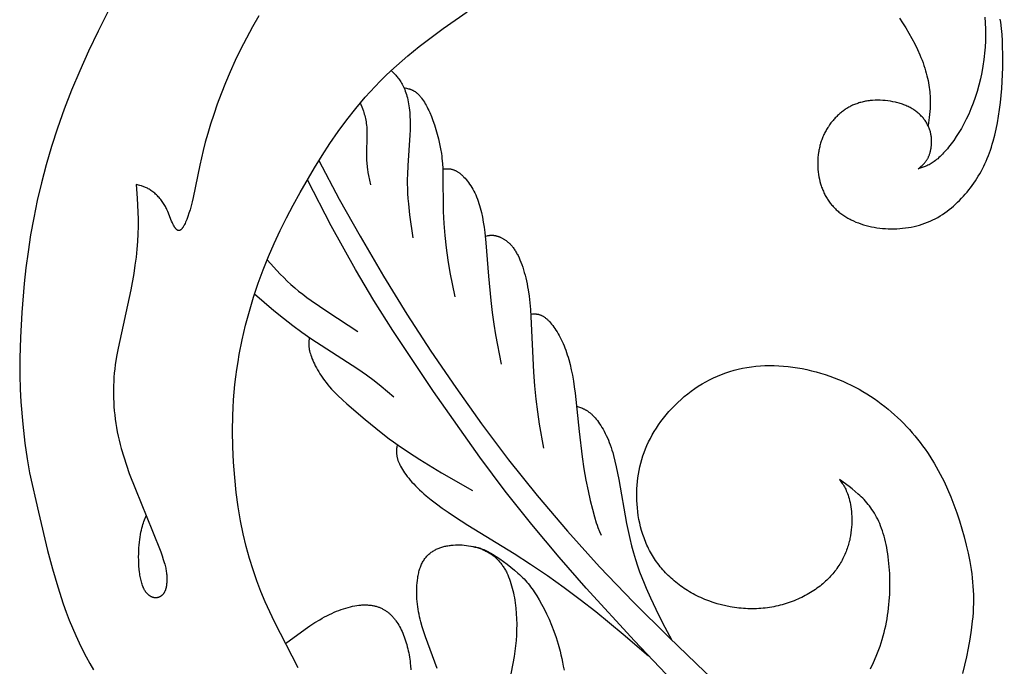
# Model space of a CAD drawing. Extents: x -212 to 208, y -209 to 251.
# Drawn here: x -119 to -84, y -194 to -172 of the extents above; entities that cross this region are included whole.
import ezdxf

# ---------------------------------------------------------------- set-up
doc = ezdxf.new("R2010")
doc.units = 0
doc.header["$MEASUREMENT"] = 0
doc.layers.add('LAYER_1', color=7, linetype='Continuous', true_color=0xffffff)

msp = doc.modelspace()

# ---------------------------------------------------------------- linework, layer by layer
at = {"layer": 'LAYER_1', "color": 5, "true_color": 0x0000ff}
for points in [[(-115.579, -171.36), (-115.936, -172.067), (-116.271, -172.768), (-116.582, -173.462), (-116.868, -174.146), (-117.128, -174.819), (-117.363, -175.483), (-117.575, -176.136), (-117.765, -176.779), (-117.932, -177.412), (-118.08, -178.035), (-118.207, -178.649), (-118.315, -179.253), (-118.406, -179.843), (-118.482, -180.416), (-118.543, -180.967), (-118.629, -181.988), (-118.677, -182.873), (-118.699, -183.602), (-118.701, -184.198), (-118.687, -184.698), (-118.662, -185.137), (-118.595, -185.927), (-118.516, -186.601), (-118.434, -187.154), (-118.35, -187.64)], [(-110.271, -171.519), (-110.494, -171.91), (-110.707, -172.306), (-110.91, -172.705), (-111.101, -173.103), (-111.279, -173.498), (-111.443, -173.888), (-111.594, -174.269), (-111.731, -174.641), (-111.856, -175), (-111.968, -175.345), (-112.067, -175.674), (-112.155, -175.984), (-112.231, -176.274), (-112.352, -176.787), (-112.579, -177.932), (-112.614, -178.084), (-112.652, -178.228), (-112.691, -178.364), (-112.73, -178.489), (-112.77, -178.605), (-112.81, -178.709), (-112.83, -178.756), (-112.849, -178.801), (-112.868, -178.843), (-112.887, -178.881), (-112.905, -178.916), (-112.923, -178.948), (-112.931, -178.963), (-112.94, -178.977), (-112.948, -178.99), (-112.957, -179.002), (-112.965, -179.014), (-112.973, -179.025), (-112.982, -179.035), (-112.986, -179.04), (-112.99, -179.044), (-112.994, -179.049), (-112.998, -179.053), (-113.002, -179.057), (-113.006, -179.061), (-113.01, -179.065), (-113.014, -179.068), (-113.018, -179.071), (-113.021, -179.074), (-113.025, -179.077), (-113.029, -179.08), (-113.033, -179.083), (-113.037, -179.085), (-113.041, -179.087), (-113.045, -179.089), (-113.047, -179.09), (-113.048, -179.091), (-113.05, -179.092), (-113.052, -179.093), (-113.054, -179.094), (-113.056, -179.094), (-113.058, -179.095), (-113.06, -179.096), (-113.062, -179.096), (-113.064, -179.097), (-113.066, -179.097), (-113.067, -179.098), (-113.069, -179.098), (-113.071, -179.099), (-113.073, -179.099), (-113.075, -179.099), (-113.077, -179.1), (-113.079, -179.1), (-113.081, -179.1), (-113.082, -179.1), (-113.084, -179.1), (-113.086, -179.1), (-113.088, -179.1), (-113.09, -179.1), (-113.092, -179.1), (-113.094, -179.1), (-113.095, -179.1), (-113.097, -179.1), (-113.099, -179.099), (-113.101, -179.099), (-113.103, -179.099), (-113.105, -179.099), (-113.107, -179.098), (-113.108, -179.098), (-113.11, -179.097), (-113.112, -179.097), (-113.114, -179.096), (-113.116, -179.095), (-113.118, -179.095), (-113.119, -179.094), (-113.121, -179.093), (-113.123, -179.093), (-113.125, -179.092), (-113.127, -179.091), (-113.13, -179.089), (-113.134, -179.087), (-113.138, -179.085), (-113.142, -179.083), (-113.145, -179.08), (-113.149, -179.078), (-113.153, -179.075), (-113.156, -179.072), (-113.16, -179.069), (-113.164, -179.066), (-113.167, -179.063), (-113.171, -179.059), (-113.175, -179.055), (-113.178, -179.052), (-113.186, -179.044), (-113.193, -179.035), (-113.2, -179.026), (-113.207, -179.017), (-113.215, -179.007), (-113.222, -178.997), (-113.229, -178.986), (-113.237, -178.974), (-113.244, -178.963), (-113.258, -178.938), (-113.272, -178.912), (-113.286, -178.885), (-113.301, -178.856), (-113.314, -178.826), (-113.342, -178.764), (-113.476, -178.423), (-113.507, -178.352), (-113.524, -178.316), (-113.541, -178.281), (-113.56, -178.245), (-113.58, -178.21), (-113.601, -178.174), (-113.623, -178.139), (-113.647, -178.104), (-113.672, -178.069), (-113.699, -178.035), (-113.726, -178.001), (-113.755, -177.967), (-113.784, -177.935), (-113.814, -177.903), (-113.845, -177.871), (-113.876, -177.841), (-113.908, -177.812), (-113.94, -177.784), (-113.973, -177.757), (-114.005, -177.731), (-114.038, -177.707), (-114.07, -177.684), (-114.102, -177.663), (-114.134, -177.643), (-114.166, -177.625), (-114.197, -177.608), (-114.228, -177.593), (-114.259, -177.579), (-114.289, -177.566), (-114.32, -177.554), (-114.35, -177.543), (-114.38, -177.532), (-114.41, -177.523), (-114.469, -177.506), (-114.587, -177.475), (-114.555, -177.959), (-114.531, -178.451), (-114.525, -178.701), (-114.525, -178.956), (-114.531, -179.217), (-114.545, -179.483), (-114.567, -179.757), (-114.597, -180.036), (-114.634, -180.32), (-114.678, -180.609), (-114.783, -181.194), (-115.231, -183.246), (-115.284, -183.538), (-115.328, -183.831), (-115.347, -183.977), (-115.363, -184.124), (-115.375, -184.271), (-115.385, -184.419), (-115.391, -184.566), (-115.395, -184.714), (-115.395, -184.862), (-115.392, -185.01), (-115.386, -185.159), (-115.377, -185.307), (-115.365, -185.455), (-115.35, -185.604), (-115.332, -185.752), (-115.311, -185.901), (-115.286, -186.049), (-115.259, -186.197), (-115.228, -186.346), (-115.194, -186.494), (-115.158, -186.642), (-115.118, -186.789), (-115.032, -187.084), (-114.937, -187.375), (-114.835, -187.663), (-114.621, -188.224), (-114.016, -189.706), (-113.728, -190.437), (-113.678, -190.578), (-113.636, -190.702), (-113.601, -190.813), (-113.587, -190.864), (-113.574, -190.912), (-113.562, -190.959), (-113.552, -191.003), (-113.544, -191.046), (-113.536, -191.088), (-113.53, -191.128), (-113.525, -191.168), (-113.52, -191.207), (-113.517, -191.247), (-113.514, -191.286), (-113.512, -191.326), (-113.511, -191.365), (-113.51, -191.405), (-113.511, -191.444), (-113.512, -191.482), (-113.514, -191.521), (-113.518, -191.558), (-113.522, -191.595), (-113.527, -191.631), (-113.533, -191.666), (-113.537, -191.684), (-113.54, -191.701), (-113.545, -191.717), (-113.549, -191.733), (-113.554, -191.749), (-113.558, -191.765), (-113.564, -191.78), (-113.569, -191.795), (-113.575, -191.81), (-113.581, -191.824), (-113.588, -191.837), (-113.594, -191.851), (-113.602, -191.864), (-113.609, -191.876), (-113.616, -191.888), (-113.624, -191.9), (-113.633, -191.911), (-113.641, -191.922), (-113.65, -191.932), (-113.658, -191.942), (-113.668, -191.952), (-113.677, -191.961), (-113.682, -191.965), (-113.686, -191.97), (-113.691, -191.974), (-113.696, -191.978), (-113.701, -191.982), (-113.706, -191.986), (-113.711, -191.99), (-113.716, -191.993), (-113.722, -191.997), (-113.727, -192), (-113.732, -192.004), (-113.737, -192.007), (-113.743, -192.01), (-113.748, -192.013), (-113.753, -192.016), (-113.759, -192.019), (-113.764, -192.021), (-113.77, -192.024), (-113.775, -192.026), (-113.781, -192.029), (-113.786, -192.031), (-113.792, -192.033), (-113.798, -192.035), (-113.803, -192.037), (-113.809, -192.039), (-113.815, -192.041), (-113.821, -192.042), (-113.826, -192.044), (-113.832, -192.045), (-113.838, -192.047), (-113.844, -192.048), (-113.85, -192.049), (-113.856, -192.05), (-113.862, -192.051), (-113.868, -192.051), (-113.874, -192.052), (-113.88, -192.053), (-113.886, -192.053), (-113.892, -192.053), (-113.898, -192.053), (-113.904, -192.054), (-113.91, -192.053), (-113.916, -192.053), (-113.922, -192.053), (-113.928, -192.053), (-113.934, -192.052), (-113.94, -192.052), (-113.946, -192.051), (-113.952, -192.05), (-113.959, -192.049), (-113.965, -192.048), (-113.971, -192.047), (-113.977, -192.046), (-113.983, -192.044), (-113.989, -192.043), (-113.995, -192.041), (-114.001, -192.039), (-114.007, -192.038), (-114.02, -192.034), (-114.032, -192.029), (-114.044, -192.024), (-114.056, -192.019), (-114.068, -192.013), (-114.08, -192.007), (-114.092, -192), (-114.104, -191.992), (-114.116, -191.985), (-114.127, -191.976), (-114.139, -191.968), (-114.15, -191.958), (-114.162, -191.949), (-114.173, -191.939), (-114.184, -191.928), (-114.195, -191.917), (-114.206, -191.905), (-114.217, -191.893), (-114.227, -191.881), (-114.237, -191.867), (-114.248, -191.854), (-114.258, -191.84), (-114.267, -191.825), (-114.277, -191.81), (-114.286, -191.794), (-114.296, -191.778), (-114.305, -191.762), (-114.314, -191.745), (-114.322, -191.727), (-114.331, -191.71), (-114.339, -191.691), (-114.355, -191.653), (-114.37, -191.614), (-114.384, -191.573), (-114.397, -191.531), (-114.41, -191.487), (-114.422, -191.442), (-114.433, -191.395), (-114.443, -191.348), (-114.453, -191.3), (-114.461, -191.25), (-114.469, -191.2), (-114.476, -191.149), (-114.488, -191.044), (-114.496, -190.938), (-114.502, -190.83), (-114.504, -190.722), (-114.505, -190.613), (-114.503, -190.505), (-114.499, -190.399), (-114.493, -190.295), (-114.485, -190.193), (-114.476, -190.095), (-114.465, -190), (-114.453, -189.91), (-114.44, -189.823), (-114.425, -189.742), (-114.409, -189.665), (-114.393, -189.593), (-114.375, -189.527), (-114.357, -189.467), (-114.338, -189.41), (-114.318, -189.357), (-114.298, -189.306), (-114.237, -189.166)], [(-108.876, -194.524), (-109.711, -192.899), (-109.878, -192.552), (-110.039, -192.197), (-110.191, -191.834), (-110.335, -191.459), (-110.469, -191.07), (-110.595, -190.666), (-110.71, -190.244), (-110.815, -189.801), (-110.909, -189.337), (-110.991, -188.848), (-111.061, -188.339), (-111.117, -187.813), (-111.158, -187.274), (-111.184, -186.727), (-111.193, -186.175), (-111.184, -185.623), (-111.172, -185.348), (-111.156, -185.074), (-111.134, -184.802), (-111.108, -184.531), (-111.077, -184.263), (-111.041, -183.996), (-111.001, -183.732), (-110.956, -183.469), (-110.854, -182.95), (-110.735, -182.439), (-110.6, -181.936), (-110.451, -181.442), (-110.287, -180.957), (-110.111, -180.48), (-109.922, -180.011), (-109.721, -179.55), (-109.509, -179.095), (-109.286, -178.645), (-109.054, -178.2), (-108.812, -177.759), (-108.304, -176.885), (-108.036, -176.453), (-107.758, -176.026), (-107.468, -175.605), (-107.165, -175.191), (-106.848, -174.787), (-106.683, -174.589), (-106.515, -174.393), (-106.342, -174.2), (-106.165, -174.011), (-105.983, -173.824), (-105.797, -173.641), (-105.607, -173.461), (-105.413, -173.284), (-105.016, -172.939), (-104.607, -172.606), (-104.191, -172.284), (-103.768, -171.972), (-102.916, -171.378)], [(-84.663, -171.569), (-84.644, -171.985), (-84.641, -172.196), (-84.643, -172.409), (-84.652, -172.626), (-84.659, -172.735), (-84.668, -172.845), (-84.68, -172.957), (-84.694, -173.069), (-84.728, -173.294), (-84.769, -173.521), (-84.818, -173.746), (-84.874, -173.969), (-84.935, -174.187), (-85.002, -174.399), (-85.075, -174.604), (-85.151, -174.8), (-85.232, -174.987), (-85.316, -175.165), (-85.402, -175.334), (-85.49, -175.493), (-85.58, -175.644), (-85.67, -175.785), (-85.761, -175.918), (-85.851, -176.042), (-85.94, -176.156), (-85.984, -176.21), (-86.028, -176.262), (-86.072, -176.312), (-86.115, -176.359), (-86.158, -176.404), (-86.2, -176.447), (-86.242, -176.488), (-86.284, -176.526), (-86.325, -176.562), (-86.365, -176.596), (-86.405, -176.628), (-86.444, -176.657), (-86.483, -176.685), (-86.521, -176.71), (-86.558, -176.733), (-86.595, -176.754), (-86.631, -176.774), (-86.667, -176.792), (-86.703, -176.809), (-86.738, -176.825), (-86.772, -176.839), (-86.807, -176.853), (-86.875, -176.877), (-87.01, -176.921), (-86.955, -176.876), (-86.902, -176.83), (-86.875, -176.807), (-86.849, -176.782), (-86.823, -176.756), (-86.811, -176.743), (-86.798, -176.729), (-86.786, -176.715), (-86.774, -176.701), (-86.762, -176.686), (-86.75, -176.671), (-86.738, -176.655), (-86.727, -176.639), (-86.716, -176.622), (-86.705, -176.605), (-86.694, -176.587), (-86.684, -176.569), (-86.673, -176.55), (-86.663, -176.531), (-86.654, -176.511), (-86.644, -176.49), (-86.635, -176.469), (-86.626, -176.447), (-86.618, -176.425), (-86.61, -176.401), (-86.602, -176.377), (-86.594, -176.353), (-86.587, -176.327), (-86.581, -176.302), (-86.574, -176.275), (-86.569, -176.248), (-86.563, -176.221), (-86.558, -176.193), (-86.554, -176.165), (-86.55, -176.136), (-86.547, -176.107), (-86.544, -176.078), (-86.542, -176.048), (-86.541, -176.018), (-86.54, -175.988), (-86.539, -175.958), (-86.54, -175.927), (-86.541, -175.896), (-86.542, -175.865), (-86.545, -175.834), (-86.548, -175.802), (-86.552, -175.771), (-86.557, -175.74), (-86.562, -175.708), (-86.568, -175.677), (-86.575, -175.645), (-86.583, -175.614), (-86.592, -175.582), (-86.602, -175.551), (-86.612, -175.52), (-86.624, -175.489), (-86.636, -175.459), (-86.649, -175.428), (-86.664, -175.398), (-86.679, -175.368), (-86.695, -175.338), (-86.712, -175.308), (-86.729, -175.279), (-86.748, -175.25), (-86.768, -175.221), (-86.788, -175.193), (-86.809, -175.165), (-86.831, -175.137), (-86.854, -175.11), (-86.878, -175.083), (-86.903, -175.057), (-86.928, -175.031), (-86.955, -175.006), (-86.982, -174.98), (-87.01, -174.956), (-87.039, -174.932), (-87.068, -174.908), (-87.099, -174.885), (-87.13, -174.863), (-87.162, -174.841), (-87.195, -174.82), (-87.228, -174.799), (-87.263, -174.779), (-87.298, -174.759), (-87.334, -174.741), (-87.37, -174.723), (-87.408, -174.705), (-87.446, -174.688), (-87.485, -174.672), (-87.524, -174.657), (-87.565, -174.643), (-87.605, -174.629), (-87.647, -174.615), (-87.689, -174.603), (-87.731, -174.591), (-87.774, -174.58), (-87.817, -174.57), (-87.904, -174.551), (-87.993, -174.536), (-88.082, -174.523), (-88.172, -174.513), (-88.262, -174.506), (-88.352, -174.502), (-88.442, -174.501), (-88.53, -174.503), (-88.618, -174.508), (-88.661, -174.511), (-88.704, -174.515), (-88.747, -174.52), (-88.789, -174.526), (-88.83, -174.532), (-88.871, -174.539), (-88.911, -174.547), (-88.951, -174.556), (-88.991, -174.565), (-89.03, -174.575), (-89.068, -174.586), (-89.107, -174.597), (-89.144, -174.61), (-89.181, -174.622), (-89.218, -174.636), (-89.254, -174.65), (-89.29, -174.665), (-89.325, -174.68), (-89.36, -174.697), (-89.394, -174.714), (-89.428, -174.731), (-89.461, -174.749), (-89.494, -174.768), (-89.527, -174.788), (-89.559, -174.808), (-89.59, -174.828), (-89.621, -174.85), (-89.652, -174.872), (-89.683, -174.894), (-89.713, -174.917), (-89.742, -174.941), (-89.771, -174.966), (-89.8, -174.991), (-89.828, -175.016), (-89.856, -175.042), (-89.884, -175.069), (-89.911, -175.097), (-89.937, -175.124), (-89.964, -175.153), (-89.99, -175.182), (-90.015, -175.211), (-90.04, -175.242), (-90.065, -175.272), (-90.089, -175.303), (-90.135, -175.367), (-90.18, -175.433), (-90.201, -175.466), (-90.222, -175.5), (-90.243, -175.535), (-90.263, -175.57), (-90.282, -175.605), (-90.301, -175.641), (-90.319, -175.677), (-90.337, -175.713), (-90.354, -175.75), (-90.37, -175.788), (-90.386, -175.826), (-90.401, -175.864), (-90.415, -175.902), (-90.429, -175.941), (-90.442, -175.98), (-90.454, -176.02), (-90.466, -176.06), (-90.477, -176.1), (-90.487, -176.14), (-90.497, -176.181), (-90.506, -176.222), (-90.514, -176.264), (-90.521, -176.305), (-90.528, -176.347), (-90.539, -176.431), (-90.547, -176.516), (-90.553, -176.602), (-90.555, -176.688), (-90.555, -176.773), (-90.552, -176.859), (-90.546, -176.945), (-90.537, -177.03), (-90.526, -177.115), (-90.512, -177.199), (-90.495, -177.281), (-90.476, -177.363), (-90.454, -177.444), (-90.442, -177.483), (-90.43, -177.523), (-90.417, -177.562), (-90.403, -177.6), (-90.388, -177.638), (-90.373, -177.676), (-90.357, -177.713), (-90.341, -177.75), (-90.324, -177.786), (-90.306, -177.822), (-90.288, -177.858), (-90.269, -177.893), (-90.249, -177.927), (-90.228, -177.962), (-90.207, -177.995), (-90.186, -178.029), (-90.163, -178.061), (-90.14, -178.094), (-90.116, -178.126), (-90.092, -178.157), (-90.066, -178.188), (-90.04, -178.218), (-90.014, -178.248), (-89.986, -178.278), (-89.958, -178.307), (-89.93, -178.335), (-89.9, -178.363), (-89.87, -178.391), (-89.839, -178.418), (-89.807, -178.444), (-89.775, -178.47), (-89.742, -178.496), (-89.708, -178.521), (-89.674, -178.545), (-89.638, -178.569), (-89.602, -178.592), (-89.566, -178.615), (-89.528, -178.637), (-89.49, -178.659), (-89.451, -178.68), (-89.412, -178.701), (-89.372, -178.721), (-89.29, -178.759), (-89.206, -178.796), (-89.12, -178.829), (-89.032, -178.861), (-88.942, -178.89), (-88.85, -178.916), (-88.757, -178.94), (-88.662, -178.962), (-88.566, -178.981), (-88.468, -178.997), (-88.37, -179.01), (-88.27, -179.021), (-88.17, -179.029), (-88.069, -179.035), (-87.968, -179.037), (-87.867, -179.037), (-87.765, -179.034), (-87.663, -179.028), (-87.562, -179.019), (-87.46, -179.007), (-87.359, -178.992), (-87.259, -178.974), (-87.16, -178.954), (-87.061, -178.93), (-86.964, -178.904), (-86.868, -178.874), (-86.773, -178.841), (-86.679, -178.806), (-86.588, -178.767), (-86.498, -178.725), (-86.41, -178.68), (-86.323, -178.633), (-86.239, -178.583), (-86.155, -178.53), (-86.074, -178.475), (-85.994, -178.418), (-85.916, -178.358), (-85.84, -178.297), (-85.765, -178.233), (-85.692, -178.168), (-85.621, -178.101), (-85.551, -178.032), (-85.483, -177.961), (-85.416, -177.89), (-85.351, -177.817), (-85.288, -177.742), (-85.227, -177.666), (-85.167, -177.589), (-85.109, -177.511), (-85.052, -177.431), (-84.997, -177.349), (-84.944, -177.266), (-84.892, -177.182), (-84.842, -177.097), (-84.794, -177.009), (-84.747, -176.921), (-84.702, -176.831), (-84.658, -176.739), (-84.616, -176.646), (-84.576, -176.551), (-84.538, -176.455), (-84.501, -176.357), (-84.465, -176.257), (-84.431, -176.156), (-84.399, -176.053), (-84.369, -175.949), (-84.312, -175.737), (-84.261, -175.518), (-84.215, -175.293), (-84.175, -175.062), (-84.141, -174.826), (-84.111, -174.583), (-84.086, -174.337), (-84.067, -174.088), (-84.051, -173.839), (-84.033, -173.343), (-84.03, -172.862), (-84.034, -172.631), (-84.042, -172.406), (-84.055, -172.186), (-84.075, -171.968), (-84.101, -171.752), (-84.117, -171.645)], [(-87.674, -171.603), (-87.561, -171.771), (-87.45, -171.948), (-87.341, -172.132), (-87.236, -172.321), (-87.136, -172.513), (-87.042, -172.707), (-86.955, -172.901), (-86.915, -172.997), (-86.877, -173.092), (-86.842, -173.186), (-86.809, -173.28), (-86.779, -173.371), (-86.751, -173.461), (-86.726, -173.55), (-86.704, -173.637), (-86.684, -173.723), (-86.666, -173.807), (-86.65, -173.889), (-86.636, -173.969), (-86.624, -174.048), (-86.614, -174.125), (-86.606, -174.2), (-86.599, -174.273), (-86.594, -174.344), (-86.59, -174.414), (-86.586, -174.546), (-86.586, -174.671), (-86.591, -174.788), (-86.598, -174.898), (-86.608, -175.004), (-86.621, -175.105), (-86.665, -175.395)], [(-105.601, -173.456), (-105.492, -173.562), (-105.438, -173.619), (-105.412, -173.648), (-105.386, -173.679), (-105.36, -173.71), (-105.334, -173.744), (-105.308, -173.778), (-105.283, -173.814), (-105.259, -173.853), (-105.235, -173.893), (-105.211, -173.935), (-105.188, -173.979), (-105.166, -174.026), (-105.144, -174.076), (-105.122, -174.127), (-105.102, -174.181), (-105.082, -174.238), (-105.064, -174.297), (-105.046, -174.358), (-105.029, -174.421), (-105.013, -174.487), (-104.999, -174.556), (-104.986, -174.626), (-104.974, -174.699), (-104.963, -174.774), (-104.954, -174.851), (-104.946, -174.931), (-104.94, -175.013), (-104.936, -175.097), (-104.933, -175.183), (-104.931, -175.36), (-104.934, -175.542), (-104.941, -175.727), (-105.011, -176.798), (-105.027, -177.124), (-105.03, -177.286), (-105.031, -177.45), (-105.028, -177.618), (-105.02, -177.791), (-105.008, -177.971), (-104.991, -178.157), (-104.948, -178.544), (-104.837, -179.354)], [(-105.152, -174.057), (-105.053, -174.077), (-105.02, -174.085), (-104.988, -174.094), (-104.955, -174.104), (-104.938, -174.109), (-104.922, -174.115), (-104.906, -174.121), (-104.889, -174.127), (-104.873, -174.134), (-104.856, -174.142), (-104.84, -174.149), (-104.823, -174.158), (-104.807, -174.167), (-104.79, -174.176), (-104.774, -174.186), (-104.758, -174.197), (-104.741, -174.208), (-104.725, -174.22), (-104.708, -174.233), (-104.692, -174.246), (-104.675, -174.26), (-104.659, -174.275), (-104.642, -174.291), (-104.626, -174.308), (-104.609, -174.325), (-104.593, -174.343), (-104.576, -174.363), (-104.56, -174.382), (-104.544, -174.403), (-104.527, -174.425), (-104.494, -174.47), (-104.462, -174.518), (-104.429, -174.57), (-104.397, -174.624), (-104.365, -174.68), (-104.334, -174.74), (-104.302, -174.801), (-104.272, -174.865), (-104.241, -174.932), (-104.182, -175.071), (-104.125, -175.217), (-104.071, -175.371), (-104.02, -175.53), (-103.972, -175.694), (-103.929, -175.863), (-103.89, -176.035), (-103.857, -176.209), (-103.829, -176.384), (-103.817, -176.472), (-103.807, -176.56), (-103.792, -176.736), (-103.782, -176.912), (-103.777, -177.09), (-103.765, -178.424), (-103.744, -178.844), (-103.71, -179.275), (-103.662, -179.71), (-103.599, -180.144), (-103.525, -180.576), (-103.358, -181.438)], [(-106.688, -174.594), (-106.615, -174.788), (-106.581, -174.887), (-106.564, -174.938), (-106.549, -174.989), (-106.534, -175.042), (-106.52, -175.095), (-106.507, -175.15), (-106.496, -175.207), (-106.485, -175.264), (-106.476, -175.324), (-106.469, -175.385), (-106.463, -175.448), (-106.459, -175.513), (-106.456, -175.579), (-106.454, -175.717), (-106.471, -176.432), (-106.47, -176.567), (-106.467, -176.633), (-106.463, -176.696), (-106.458, -176.759), (-106.451, -176.819), (-106.444, -176.879), (-106.436, -176.937), (-106.418, -177.051), (-106.397, -177.161), (-106.324, -177.48)], [(-108.147, -176.63), (-107.429, -177.986), (-106.696, -179.298), (-105.873, -180.703), (-105.044, -182.049), (-104.197, -183.354), (-103.324, -184.636), (-102.413, -185.911), (-101.457, -187.182), (-100.449, -188.447), (-99.38, -189.706), (-98.247, -190.959), (-97.055, -192.205), (-95.811, -193.446), (-94.524, -194.68), (-91.833, -197.13), (-90.422, -198.347), (-88.961, -199.559), (-87.452, -200.763), (-85.921, -201.938), (-84.401, -203.061), (-82.923, -204.107)], [(-103.782, -176.926), (-103.686, -176.919), (-103.654, -176.918), (-103.622, -176.917), (-103.606, -176.918), (-103.589, -176.918), (-103.573, -176.919), (-103.556, -176.92), (-103.54, -176.922), (-103.523, -176.924), (-103.506, -176.926), (-103.489, -176.929), (-103.472, -176.933), (-103.455, -176.937), (-103.438, -176.941), (-103.42, -176.947), (-103.403, -176.952), (-103.385, -176.959), (-103.367, -176.966), (-103.349, -176.974), (-103.331, -176.982), (-103.312, -176.991), (-103.294, -177.001), (-103.275, -177.012), (-103.256, -177.024), (-103.237, -177.036), (-103.217, -177.05), (-103.197, -177.064), (-103.178, -177.079), (-103.158, -177.095), (-103.137, -177.112), (-103.117, -177.13), (-103.097, -177.149), (-103.076, -177.168), (-103.056, -177.188), (-103.036, -177.209), (-102.995, -177.253), (-102.954, -177.3), (-102.913, -177.35), (-102.873, -177.403), (-102.833, -177.458), (-102.795, -177.517), (-102.757, -177.577), (-102.72, -177.64), (-102.685, -177.705), (-102.651, -177.772), (-102.618, -177.842), (-102.588, -177.913), (-102.559, -177.986), (-102.532, -178.061), (-102.506, -178.138), (-102.482, -178.216), (-102.459, -178.296), (-102.438, -178.378), (-102.418, -178.46), (-102.382, -178.629), (-102.35, -178.803), (-102.323, -178.98), (-102.299, -179.161), (-102.26, -179.529), (-102.17, -180.712), (-102.089, -181.568), (-102.039, -181.992), (-101.983, -182.398), (-101.921, -182.777), (-101.719, -183.807)], [(-83.041, -205.76), (-85.532, -203.89), (-86.897, -202.817), (-88.351, -201.626), (-91.404, -198.974), (-94.025, -196.579), (-94.956, -195.694), (-95.69, -194.967), (-97.022, -193.565), (-98.722, -191.709), (-99.677, -190.622), (-100.641, -189.471), (-101.576, -188.286), (-102.469, -187.094), (-104.108, -184.776), (-105.54, -182.629), (-106.206, -181.566), (-106.859, -180.469), (-107.715, -178.931), (-108.554, -177.308)], [(-102.283, -179.299), (-102.218, -179.283), (-102.196, -179.278), (-102.173, -179.274), (-102.15, -179.27), (-102.127, -179.267), (-102.115, -179.266), (-102.102, -179.265), (-102.09, -179.264), (-102.077, -179.264), (-102.064, -179.263), (-102.051, -179.263), (-102.038, -179.264), (-102.024, -179.264), (-102.011, -179.265), (-101.996, -179.266), (-101.982, -179.268), (-101.967, -179.27), (-101.952, -179.272), (-101.937, -179.275), (-101.921, -179.278), (-101.905, -179.282), (-101.889, -179.286), (-101.872, -179.29), (-101.855, -179.295), (-101.837, -179.301), (-101.82, -179.306), (-101.801, -179.313), (-101.783, -179.32), (-101.764, -179.327), (-101.745, -179.335), (-101.726, -179.344), (-101.706, -179.353), (-101.687, -179.363), (-101.667, -179.374), (-101.647, -179.385), (-101.626, -179.397), (-101.606, -179.41), (-101.585, -179.424), (-101.565, -179.438), (-101.544, -179.453), (-101.523, -179.469), (-101.503, -179.485), (-101.482, -179.503), (-101.461, -179.521), (-101.44, -179.54), (-101.419, -179.56), (-101.399, -179.582), (-101.378, -179.603), (-101.358, -179.626), (-101.337, -179.65), (-101.317, -179.675), (-101.297, -179.701), (-101.277, -179.728), (-101.257, -179.756), (-101.238, -179.785), (-101.218, -179.816), (-101.199, -179.847), (-101.18, -179.879), (-101.162, -179.913), (-101.143, -179.947), (-101.125, -179.983), (-101.09, -180.056), (-101.056, -180.134), (-101.023, -180.215), (-100.991, -180.3), (-100.96, -180.388), (-100.931, -180.479), (-100.903, -180.573), (-100.877, -180.671), (-100.852, -180.77), (-100.829, -180.873), (-100.807, -180.978), (-100.787, -181.085), (-100.768, -181.194), (-100.737, -181.418), (-100.711, -181.65), (-100.69, -181.886), (-100.673, -182.128), (-100.58, -184.099), (-100.545, -184.576), (-100.5, -185.04), (-100.442, -185.488), (-100.375, -185.923), (-100.224, -186.773)], [(-109.972, -180.132), (-109.51, -180.635), (-109.389, -180.758), (-109.264, -180.88), (-109.135, -181), (-109.002, -181.118), (-108.862, -181.234), (-108.718, -181.347), (-108.571, -181.457), (-108.422, -181.565), (-107.831, -181.967), (-106.777, -182.656)], [(-110.414, -181.329), (-109.737, -181.913), (-109.402, -182.19), (-109.072, -182.448), (-108.749, -182.683), (-108.427, -182.903), (-106.77, -183.978), (-106.468, -184.19), (-106.197, -184.392), (-105.953, -184.585), (-105.509, -184.959)], [(-100.679, -182.043), (-100.62, -182.04), (-100.59, -182.038), (-100.56, -182.037), (-100.545, -182.037), (-100.53, -182.038), (-100.515, -182.038), (-100.5, -182.039), (-100.485, -182.04), (-100.469, -182.042), (-100.454, -182.044), (-100.438, -182.046), (-100.423, -182.049), (-100.407, -182.053), (-100.391, -182.057), (-100.375, -182.061), (-100.359, -182.066), (-100.342, -182.072), (-100.326, -182.078), (-100.309, -182.085), (-100.293, -182.093), (-100.276, -182.101), (-100.259, -182.111), (-100.242, -182.12), (-100.224, -182.131), (-100.206, -182.143), (-100.189, -182.155), (-100.171, -182.169), (-100.152, -182.183), (-100.134, -182.199), (-100.115, -182.215), (-100.097, -182.232), (-100.078, -182.25), (-100.059, -182.269), (-100.039, -182.288), (-100.02, -182.309), (-99.981, -182.352), (-99.942, -182.399), (-99.903, -182.448), (-99.864, -182.501), (-99.825, -182.556), (-99.787, -182.614), (-99.748, -182.675), (-99.711, -182.737), (-99.674, -182.803), (-99.638, -182.87), (-99.602, -182.939), (-99.568, -183.011), (-99.535, -183.084), (-99.503, -183.159), (-99.473, -183.235), (-99.443, -183.314), (-99.415, -183.394), (-99.387, -183.477), (-99.361, -183.561), (-99.336, -183.647), (-99.289, -183.825), (-99.246, -184.011), (-99.207, -184.204), (-99.172, -184.405), (-99.141, -184.614), (-99.112, -184.83), (-98.972, -186.192), (-98.863, -187.078), (-98.799, -187.498), (-98.729, -187.898), (-98.655, -188.275), (-98.577, -188.622), (-98.501, -188.93), (-98.43, -189.192), (-98.365, -189.403), (-98.335, -189.493), (-98.306, -189.574), (-98.251, -189.718), (-98.199, -189.849)], [(-108.488, -182.862), (-108.496, -182.927), (-108.502, -182.993), (-108.504, -183.027), (-108.505, -183.062), (-108.506, -183.098), (-108.505, -183.135), (-108.504, -183.154), (-108.502, -183.174), (-108.501, -183.194), (-108.499, -183.214), (-108.496, -183.235), (-108.493, -183.256), (-108.49, -183.278), (-108.486, -183.3), (-108.481, -183.323), (-108.476, -183.346), (-108.464, -183.394), (-108.45, -183.445), (-108.434, -183.499), (-108.414, -183.555), (-108.392, -183.613), (-108.367, -183.675), (-108.339, -183.738), (-108.308, -183.804), (-108.275, -183.871), (-108.238, -183.94), (-108.199, -184.011), (-108.156, -184.083), (-108.11, -184.156), (-108.061, -184.231), (-108.009, -184.306), (-107.954, -184.382), (-107.896, -184.458), (-107.834, -184.535), (-107.769, -184.611), (-107.701, -184.688), (-107.629, -184.764), (-107.555, -184.84), (-107.479, -184.916), (-107.321, -185.066), (-107.158, -185.214), (-106.514, -185.76), (-105.955, -186.221), (-105.672, -186.442), (-105.519, -186.554), (-105.355, -186.671), (-104.988, -186.918), (-104.592, -187.172), (-103.824, -187.64), (-102.727, -188.269)], [(-88.692, -194.557), (-88.588, -194.334), (-88.491, -194.106), (-88.445, -193.99), (-88.401, -193.874), (-88.359, -193.757), (-88.32, -193.639), (-88.283, -193.52), (-88.248, -193.4), (-88.215, -193.28), (-88.186, -193.158), (-88.158, -193.036), (-88.133, -192.913), (-88.11, -192.79), (-88.09, -192.667), (-88.072, -192.543), (-88.056, -192.419), (-88.042, -192.295), (-88.031, -192.171), (-88.015, -191.924), (-88.007, -191.678), (-88.007, -191.434), (-88.015, -191.193), (-88.031, -190.956), (-88.054, -190.725), (-88.068, -190.611), (-88.084, -190.5), (-88.102, -190.39), (-88.122, -190.283), (-88.143, -190.178), (-88.166, -190.075), (-88.19, -189.975), (-88.216, -189.878), (-88.244, -189.783), (-88.273, -189.692), (-88.304, -189.604), (-88.336, -189.519), (-88.369, -189.437), (-88.404, -189.357), (-88.441, -189.281), (-88.478, -189.207), (-88.517, -189.136), (-88.558, -189.067), (-88.599, -189.001), (-88.642, -188.936), (-88.685, -188.874), (-88.73, -188.814), (-88.776, -188.756), (-88.823, -188.699), (-88.871, -188.644), (-88.92, -188.591), (-88.97, -188.539), (-89.02, -188.489), (-89.072, -188.44), (-89.124, -188.392), (-89.231, -188.299), (-89.339, -188.21), (-89.45, -188.123), (-89.788, -187.874), (-89.738, -187.946), (-89.688, -188.02), (-89.664, -188.058), (-89.64, -188.098), (-89.616, -188.139), (-89.593, -188.182), (-89.57, -188.226), (-89.548, -188.274), (-89.526, -188.323), (-89.506, -188.376), (-89.486, -188.432), (-89.467, -188.49), (-89.449, -188.553), (-89.433, -188.619), (-89.417, -188.689), (-89.402, -188.764), (-89.39, -188.841), (-89.378, -188.922), (-89.369, -189.006), (-89.362, -189.093), (-89.356, -189.183), (-89.354, -189.275), (-89.354, -189.369), (-89.356, -189.464), (-89.362, -189.562), (-89.371, -189.661), (-89.383, -189.761), (-89.398, -189.861), (-89.408, -189.912), (-89.418, -189.963), (-89.429, -190.014), (-89.441, -190.064), (-89.454, -190.115), (-89.468, -190.166), (-89.483, -190.217), (-89.5, -190.268), (-89.517, -190.319), (-89.535, -190.37), (-89.555, -190.421), (-89.575, -190.471), (-89.597, -190.522), (-89.62, -190.572), (-89.644, -190.622), (-89.669, -190.672), (-89.695, -190.722), (-89.722, -190.771), (-89.751, -190.82), (-89.78, -190.869), (-89.811, -190.918), (-89.843, -190.966), (-89.876, -191.014), (-89.911, -191.062), (-89.947, -191.109), (-89.984, -191.156), (-90.022, -191.202), (-90.061, -191.248), (-90.102, -191.293), (-90.144, -191.338), (-90.187, -191.383), (-90.232, -191.427), (-90.278, -191.47), (-90.325, -191.513), (-90.374, -191.555), (-90.424, -191.596), (-90.475, -191.637), (-90.528, -191.678), (-90.582, -191.717), (-90.637, -191.756), (-90.694, -191.794), (-90.751, -191.831), (-90.81, -191.868), (-90.87, -191.903), (-90.931, -191.938), (-90.993, -191.972), (-91.056, -192.005), (-91.12, -192.037), (-91.186, -192.068), (-91.252, -192.098), (-91.318, -192.127), (-91.386, -192.155), (-91.455, -192.181), (-91.524, -192.207), (-91.594, -192.231), (-91.665, -192.255), (-91.736, -192.277), (-91.808, -192.298), (-91.881, -192.317), (-91.955, -192.335), (-92.028, -192.352), (-92.103, -192.368), (-92.178, -192.382), (-92.253, -192.395), (-92.329, -192.406), (-92.405, -192.416), (-92.481, -192.424), (-92.558, -192.431), (-92.635, -192.436), (-92.713, -192.44), (-92.79, -192.442), (-92.868, -192.443), (-92.946, -192.442), (-93.023, -192.44), (-93.101, -192.436), (-93.179, -192.431), (-93.257, -192.424), (-93.335, -192.416), (-93.413, -192.407), (-93.49, -192.396), (-93.568, -192.384), (-93.645, -192.37), (-93.798, -192.339), (-93.95, -192.303), (-94.101, -192.261), (-94.249, -192.215), (-94.395, -192.164), (-94.539, -192.108), (-94.609, -192.078), (-94.679, -192.047), (-94.748, -192.015), (-94.816, -191.982), (-94.884, -191.948), (-94.95, -191.913), (-95.016, -191.877), (-95.08, -191.839), (-95.143, -191.801), (-95.206, -191.762), (-95.267, -191.722), (-95.328, -191.68), (-95.387, -191.638), (-95.446, -191.595), (-95.503, -191.551), (-95.559, -191.506), (-95.615, -191.46), (-95.669, -191.413), (-95.722, -191.366), (-95.774, -191.317), (-95.825, -191.268), (-95.875, -191.218), (-95.924, -191.167), (-95.972, -191.115), (-96.018, -191.063), (-96.064, -191.01), (-96.108, -190.956), (-96.151, -190.901), (-96.193, -190.846), (-96.234, -190.79), (-96.274, -190.733), (-96.312, -190.676), (-96.35, -190.618), (-96.386, -190.56), (-96.421, -190.5), (-96.455, -190.441), (-96.487, -190.38), (-96.519, -190.319), (-96.549, -190.258), (-96.578, -190.196), (-96.605, -190.133), (-96.632, -190.071), (-96.657, -190.007), (-96.681, -189.943), (-96.704, -189.879), (-96.726, -189.815), (-96.766, -189.684), (-96.802, -189.553), (-96.833, -189.421), (-96.86, -189.287), (-96.883, -189.153), (-96.901, -189.019), (-96.916, -188.884), (-96.926, -188.749), (-96.933, -188.615), (-96.936, -188.48), (-96.935, -188.346), (-96.93, -188.213), (-96.922, -188.081), (-96.911, -187.949), (-96.895, -187.818), (-96.876, -187.688), (-96.853, -187.559), (-96.826, -187.431), (-96.795, -187.303), (-96.76, -187.176), (-96.721, -187.05), (-96.677, -186.925), (-96.629, -186.801), (-96.577, -186.677), (-96.52, -186.553), (-96.459, -186.431), (-96.393, -186.309), (-96.323, -186.188), (-96.247, -186.068), (-96.167, -185.948), (-96.083, -185.83), (-95.994, -185.713), (-95.901, -185.598), (-95.803, -185.484), (-95.702, -185.373), (-95.597, -185.264), (-95.488, -185.158), (-95.376, -185.054), (-95.261, -184.954), (-95.142, -184.857), (-95.02, -184.764), (-94.895, -184.674), (-94.767, -184.589), (-94.636, -184.508), (-94.503, -184.431), (-94.368, -184.359), (-94.23, -184.292), (-94.09, -184.23), (-93.947, -184.172), (-93.802, -184.119), (-93.656, -184.071), (-93.507, -184.027), (-93.356, -183.989), (-93.204, -183.955), (-93.05, -183.926), (-92.894, -183.903), (-92.737, -183.884), (-92.578, -183.87), (-92.417, -183.861), (-92.256, -183.858), (-92.093, -183.859), (-91.929, -183.866), (-91.764, -183.877), (-91.599, -183.893), (-91.434, -183.914), (-91.269, -183.939), (-91.104, -183.969), (-90.939, -184.003), (-90.776, -184.041), (-90.613, -184.083), (-90.452, -184.129), (-90.292, -184.178), (-90.134, -184.232), (-89.978, -184.289), (-89.824, -184.349), (-89.673, -184.412), (-89.525, -184.479), (-89.38, -184.549), (-89.237, -184.622), (-89.097, -184.697), (-88.96, -184.776), (-88.826, -184.857), (-88.694, -184.941), (-88.565, -185.027), (-88.439, -185.116), (-88.315, -185.207), (-88.194, -185.3), (-88.076, -185.396), (-87.96, -185.494), (-87.847, -185.593), (-87.737, -185.695), (-87.629, -185.799), (-87.524, -185.904), (-87.421, -186.011), (-87.32, -186.12), (-87.223, -186.231), (-87.127, -186.343), (-87.034, -186.457), (-86.944, -186.573), (-86.856, -186.69), (-86.77, -186.809), (-86.687, -186.93), (-86.606, -187.052), (-86.527, -187.176), (-86.45, -187.301), (-86.376, -187.428), (-86.304, -187.557), (-86.234, -187.687), (-86.101, -187.951), (-85.976, -188.221), (-85.859, -188.495), (-85.75, -188.773), (-85.649, -189.054), (-85.555, -189.337), (-85.468, -189.622), (-85.388, -189.908), (-85.315, -190.193), (-85.249, -190.48), (-85.192, -190.768), (-85.144, -191.058), (-85.124, -191.204), (-85.107, -191.351), (-85.092, -191.499), (-85.081, -191.648), (-85.072, -191.798), (-85.067, -191.949), (-85.065, -192.101), (-85.066, -192.255), (-85.071, -192.41), (-85.079, -192.566), (-85.091, -192.723), (-85.105, -192.881), (-85.142, -193.197), (-85.19, -193.513), (-85.245, -193.826), (-85.308, -194.133), (-85.377, -194.434), (-85.45, -194.725)], [(-99.061, -185.297), (-98.993, -185.318), (-98.925, -185.341), (-98.89, -185.354), (-98.856, -185.368), (-98.821, -185.383), (-98.803, -185.391), (-98.786, -185.399), (-98.768, -185.408), (-98.75, -185.418), (-98.732, -185.428), (-98.715, -185.438), (-98.696, -185.45), (-98.678, -185.461), (-98.66, -185.474), (-98.642, -185.487), (-98.623, -185.5), (-98.604, -185.515), (-98.586, -185.53), (-98.567, -185.545), (-98.548, -185.562), (-98.528, -185.58), (-98.509, -185.598), (-98.489, -185.617), (-98.47, -185.637), (-98.45, -185.658), (-98.41, -185.703), (-98.369, -185.751), (-98.328, -185.803), (-98.288, -185.857), (-98.247, -185.915), (-98.206, -185.977), (-98.166, -186.041), (-98.126, -186.108), (-98.087, -186.179), (-98.049, -186.252), (-98.011, -186.328), (-97.975, -186.407), (-97.94, -186.488), (-97.906, -186.572), (-97.874, -186.659), (-97.843, -186.747), (-97.814, -186.839), (-97.786, -186.933), (-97.759, -187.029), (-97.71, -187.228), (-97.663, -187.438), (-97.576, -187.885), (-97.296, -189.429), (-97.182, -189.961), (-97.12, -190.218), (-97.055, -190.465), (-96.985, -190.7), (-96.912, -190.924), (-96.836, -191.137), (-96.759, -191.339), (-96.681, -191.532), (-96.603, -191.716), (-96.448, -192.059), (-96.167, -192.651), (-95.947, -193.093), (-95.706, -193.549)], [(-105.39, -186.646), (-105.404, -186.754), (-105.407, -186.791), (-105.41, -186.828), (-105.411, -186.866), (-105.411, -186.885), (-105.411, -186.904), (-105.411, -186.923), (-105.41, -186.943), (-105.409, -186.963), (-105.407, -186.984), (-105.405, -187.004), (-105.402, -187.025), (-105.399, -187.046), (-105.395, -187.068), (-105.391, -187.089), (-105.386, -187.112), (-105.38, -187.134), (-105.374, -187.157), (-105.367, -187.181), (-105.359, -187.204), (-105.351, -187.229), (-105.342, -187.253), (-105.332, -187.278), (-105.321, -187.304), (-105.309, -187.33), (-105.297, -187.357), (-105.283, -187.384), (-105.269, -187.411), (-105.238, -187.468), (-105.203, -187.526), (-105.165, -187.586), (-105.124, -187.647), (-105.079, -187.709), (-105.031, -187.773), (-104.979, -187.838), (-104.924, -187.904), (-104.866, -187.971), (-104.804, -188.038), (-104.739, -188.107), (-104.67, -188.176), (-104.598, -188.245), (-104.523, -188.315), (-104.444, -188.386), (-104.362, -188.456), (-104.187, -188.598), (-104, -188.742), (-103.801, -188.887), (-103.59, -189.035), (-103.368, -189.184), (-102.893, -189.489), (-101.265, -190.486), (-100.68, -190.863), (-100.088, -191.267), (-99.5, -191.689), (-98.929, -192.117), (-98.387, -192.538), (-97.414, -193.337), (-96.525, -194.097)], [(-118.35, -187.64), (-118.043, -189.027), (-117.718, -190.379), (-117.545, -191.031), (-117.36, -191.661), (-117.163, -192.266), (-117.059, -192.557), (-116.951, -192.84), (-116.839, -193.114), (-116.723, -193.38), (-116.603, -193.638), (-116.48, -193.888), (-116.353, -194.13), (-116.224, -194.365), (-116.092, -194.592)], [(-103.973, -194.543), (-104.389, -193.43), (-104.449, -193.252), (-104.504, -193.075), (-104.554, -192.899), (-104.576, -192.811), (-104.597, -192.723), (-104.616, -192.634), (-104.633, -192.545), (-104.648, -192.456), (-104.662, -192.366), (-104.673, -192.275), (-104.683, -192.183), (-104.69, -192.09), (-104.695, -191.996), (-104.698, -191.902), (-104.698, -191.808), (-104.697, -191.714), (-104.692, -191.621), (-104.685, -191.529), (-104.675, -191.438), (-104.663, -191.349), (-104.655, -191.305), (-104.647, -191.261), (-104.638, -191.218), (-104.629, -191.176), (-104.619, -191.135), (-104.607, -191.094), (-104.595, -191.053), (-104.583, -191.014), (-104.569, -190.975), (-104.555, -190.938), (-104.54, -190.901), (-104.524, -190.865), (-104.507, -190.83), (-104.489, -190.796), (-104.471, -190.763), (-104.451, -190.732), (-104.431, -190.701), (-104.41, -190.671), (-104.388, -190.643), (-104.366, -190.615), (-104.342, -190.588), (-104.318, -190.563), (-104.293, -190.538), (-104.268, -190.514), (-104.241, -190.491), (-104.214, -190.469), (-104.187, -190.448), (-104.158, -190.428), (-104.13, -190.409), (-104.1, -190.391), (-104.07, -190.373), (-104.039, -190.357), (-104.008, -190.341), (-103.976, -190.326), (-103.944, -190.312), (-103.911, -190.299), (-103.878, -190.286), (-103.844, -190.275), (-103.81, -190.264), (-103.775, -190.254), (-103.74, -190.244), (-103.705, -190.236), (-103.669, -190.228), (-103.633, -190.22), (-103.596, -190.214), (-103.559, -190.208), (-103.522, -190.203), (-103.485, -190.198), (-103.447, -190.195), (-103.409, -190.191), (-103.333, -190.187), (-103.256, -190.185), (-103.178, -190.186), (-103.1, -190.189), (-103.023, -190.195), (-102.945, -190.204), (-102.868, -190.214), (-102.792, -190.228), (-102.717, -190.243), (-102.643, -190.261), (-102.57, -190.282), (-102.534, -190.293), (-102.498, -190.304), (-102.463, -190.317), (-102.428, -190.329), (-102.394, -190.343), (-102.361, -190.357), (-102.328, -190.371), (-102.295, -190.386), (-102.263, -190.402), (-102.232, -190.418), (-102.201, -190.434), (-102.17, -190.452), (-102.14, -190.47), (-102.111, -190.488), (-102.082, -190.507), (-102.054, -190.527), (-102.026, -190.547), (-101.999, -190.567), (-101.972, -190.589), (-101.946, -190.611), (-101.92, -190.633), (-101.894, -190.656), (-101.87, -190.68), (-101.845, -190.704), (-101.821, -190.729), (-101.798, -190.754), (-101.775, -190.781), (-101.753, -190.807), (-101.731, -190.834), (-101.709, -190.862), (-101.688, -190.891), (-101.668, -190.92), (-101.648, -190.95), (-101.628, -190.98), (-101.609, -191.011), (-101.59, -191.042), (-101.572, -191.074), (-101.554, -191.107), (-101.537, -191.141), (-101.52, -191.175), (-101.487, -191.244), (-101.456, -191.316), (-101.427, -191.391), (-101.4, -191.467), (-101.374, -191.545), (-101.35, -191.626), (-101.328, -191.708), (-101.307, -191.791), (-101.287, -191.876), (-101.27, -191.963), (-101.254, -192.051), (-101.239, -192.141), (-101.226, -192.231), (-101.204, -192.415), (-101.188, -192.603), (-101.178, -192.793), (-101.173, -192.984), (-101.174, -193.177), (-101.181, -193.369), (-101.193, -193.56), (-101.211, -193.749), (-101.235, -193.936), (-101.264, -194.119), (-101.427, -194.978)], [(-102.755, -190.235), (-102.693, -190.246), (-102.629, -190.258), (-102.596, -190.265), (-102.562, -190.274), (-102.527, -190.283), (-102.491, -190.294), (-102.453, -190.306), (-102.414, -190.32), (-102.373, -190.336), (-102.33, -190.354), (-102.285, -190.374), (-102.238, -190.397), (-102.188, -190.422), (-102.135, -190.451), (-102.08, -190.482), (-102.022, -190.517), (-101.901, -190.593), (-101.772, -190.679), (-101.641, -190.771), (-101.508, -190.869), (-101.377, -190.971), (-101.25, -191.076), (-101.13, -191.181), (-101.073, -191.233), (-101.018, -191.285), (-100.965, -191.337), (-100.914, -191.389), (-100.865, -191.443), (-100.817, -191.496), (-100.77, -191.551), (-100.725, -191.607), (-100.68, -191.664), (-100.637, -191.723), (-100.593, -191.784), (-100.551, -191.847), (-100.466, -191.979), (-100.38, -192.122), (-100.293, -192.276), (-100.206, -192.443), (-100.118, -192.622), (-100.031, -192.812), (-99.946, -193.014), (-99.864, -193.227), (-99.786, -193.451), (-99.712, -193.686), (-99.644, -193.932), (-99.613, -194.06), (-99.583, -194.19), (-99.554, -194.324), (-99.528, -194.462), (-99.503, -194.603)], [(-109.321, -193.661), (-108.635, -193.158), (-108.464, -193.041), (-108.292, -192.93), (-108.121, -192.826), (-108.036, -192.777), (-107.95, -192.73), (-107.865, -192.685), (-107.78, -192.643), (-107.695, -192.603), (-107.61, -192.565), (-107.526, -192.53), (-107.443, -192.497), (-107.36, -192.467), (-107.278, -192.439), (-107.197, -192.414), (-107.117, -192.391), (-107.038, -192.371), (-106.961, -192.353), (-106.884, -192.338), (-106.81, -192.326), (-106.737, -192.316), (-106.666, -192.309), (-106.631, -192.306), (-106.596, -192.304), (-106.562, -192.303), (-106.528, -192.302), (-106.495, -192.303), (-106.463, -192.303), (-106.43, -192.305), (-106.398, -192.307), (-106.367, -192.309), (-106.336, -192.313), (-106.305, -192.317), (-106.275, -192.321), (-106.246, -192.326), (-106.216, -192.332), (-106.187, -192.338), (-106.159, -192.345), (-106.13, -192.353), (-106.103, -192.361), (-106.075, -192.37), (-106.048, -192.379), (-106.022, -192.389), (-105.995, -192.4), (-105.97, -192.411), (-105.944, -192.423), (-105.919, -192.435), (-105.894, -192.448), (-105.87, -192.461), (-105.846, -192.475), (-105.822, -192.489), (-105.798, -192.504), (-105.775, -192.52), (-105.753, -192.536), (-105.73, -192.552), (-105.708, -192.569), (-105.686, -192.587), (-105.665, -192.605), (-105.644, -192.623), (-105.623, -192.643), (-105.602, -192.662), (-105.582, -192.682), (-105.562, -192.703), (-105.543, -192.724), (-105.524, -192.746), (-105.505, -192.768), (-105.486, -192.79), (-105.468, -192.813), (-105.45, -192.837), (-105.432, -192.861), (-105.397, -192.91), (-105.364, -192.961), (-105.332, -193.014), (-105.3, -193.069), (-105.27, -193.126), (-105.241, -193.184), (-105.214, -193.244), (-105.187, -193.306), (-105.161, -193.369), (-105.136, -193.434), (-105.113, -193.5), (-105.09, -193.568), (-105.069, -193.636), (-105.049, -193.706), (-105.03, -193.777), (-105.012, -193.849), (-104.996, -193.921), (-104.981, -193.994), (-104.967, -194.068), (-104.954, -194.142), (-104.943, -194.216), (-104.933, -194.291), (-104.925, -194.365), (-104.918, -194.44), (-104.908, -194.589)]]:
    msp.add_lwpolyline(points, dxfattribs=at)

doc.saveas('drawing.dxf')
